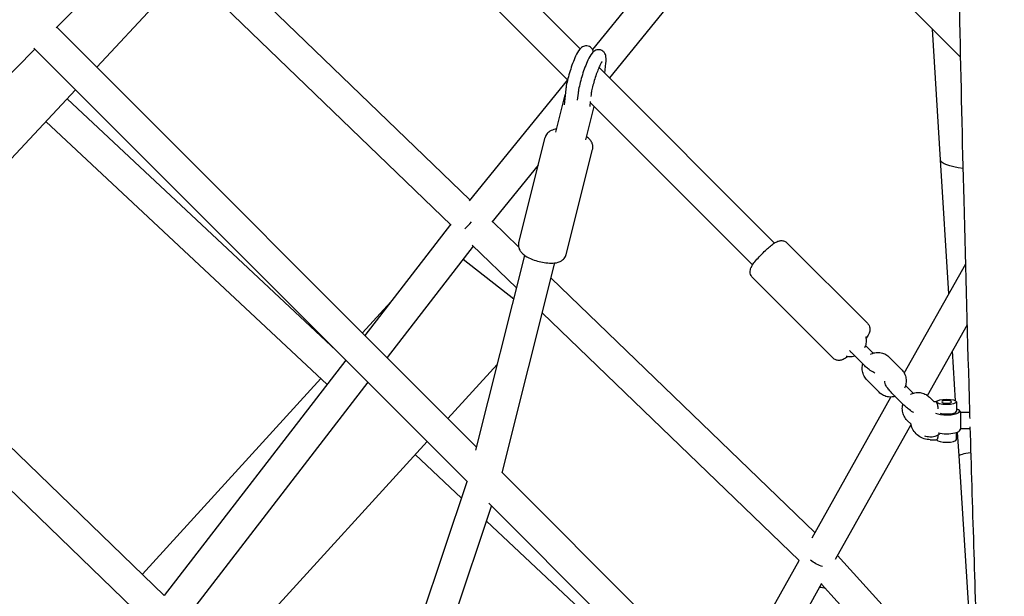
# Model space of a CAD drawing. Units: millimetres. Extents: x -6394 to 6386, y -6394 to 6385.
# Drawn here: x -658 to -55, y -997 to -644 of the extents above; entities that cross this region are included whole.
import ezdxf

# ---------------------------------------------------------------- set-up
doc = ezdxf.new("R2010")
doc.units = ezdxf.units.MM
doc.header["$LTSCALE"] = 20
doc.layers.add('2d', color=230, linetype='Continuous')

msp = doc.modelspace()

# ---------------------------------------------------------------- linework, layer by layer
at = {"layer": '2d'}
for p, q in [((-481.2, -494.6), (-314.31, -661.47)), ((-494.63, -508.04), (-635.3, -648.7)), ((-495.23, -507.43), (-322.12, -680.53)), ((-81.4, -666.63), (-201.77, -546.26)), ((-228.67, -565.82), (-306.88, -661.87)), ((-204.26, -565.94), (-296.53, -679.25)), ((-564.65, -578.05), (-381.92, -754.01)), ((-578.08, -591.49), (-393.33, -769.39)), ((-610.4, -672.74), (-573.36, -633.18)), ((-634.87, -648.28), (-377.89, -905.24)), ((-93.74, -729.56), (-98.6, -649.43)), ((-648.3, -661.71), (-827.35, -840.87)), ((-648.88, -661.13), (-383.5, -926.5)), ((-302.87, -672.91), (-195.39, -780.39)), ((-299.39, -676.39), (-298.65, -670.32)), ((-322.13, -680.59), (-382.32, -754.5)), ((-749.73, -821.54), (-623.4, -686.62)), ((-323.22, -686.29), (-324.25, -695.72)), ((-463.84, -846.16), (-628.64, -692.22)), ((-329.38, -712.63), (-323.58, -689.61)), ((-315.68, -688.64), (-316.15, -692.95)), ((-307.73, -689.55), (-307.86, -690.69)), ((-310.96, -717.27), (-305.81, -696.84)), ((-308.2, -693.83), (-308.54, -696.88)), ((-308.03, -694.62), (-208.82, -793.82)), ((-469.4, -866.97), (-641.63, -706.09)), ((-352.03, -780.05), (-335.87, -715.87)), ((-322.94, -787.38), (-306.78, -723.2)), ((-88.6, -811.52), (-93.74, -729.56)), ((-340.13, -732.78), (-368.44, -767.55)), ((-393.73, -769.01), (-446.2, -836.94)), ((-368.19, -767.24), (-352.1, -782.74)), ((-379.97, -782.27), (-432.65, -850.48)), ((-380.48, -781.77), (-353.38, -807.9)), ((-138.47, -829.52), (-187.55, -780.45)), ((-378.4, -907.26), (-348.35, -787.93)), ((-569.1, -996.05), (-779.39, -792.88)), ((-386.12, -790.23), (-355.04, -814.49)), ((-362.27, -920.99), (-329.92, -792.57)), ((-115.9, -860.11), (-78.31, -793.2)), ((-332.26, -801.87), (-170.68, -957.63)), ((-159.68, -850.73), (-208.76, -801.66)), ((-580.71, -1011.25), (-792.83, -806.32)), ((-447.71, -835.43), (-430.33, -816.4)), ((-337.61, -823.1), (-180.26, -974.78)), ((-101.76, -873.73), (-77.3, -830.2)), ((-134.93, -847.77), (-139.68, -843.02)), ((-148.05, -847.66), (-140.69, -855.02)), ((-84.5, -876.93), (-86.42, -846.42)), ((-457.91, -852.1), (-569.1, -996.05)), ((-395.35, -887.78), (-365.17, -854.72)), ((-117.75, -857.58), (-125.11, -850.21)), ((-582.49, -983.11), (-473.23, -863.4)), ((-444.36, -865.64), (-555.37, -1009.35)), ((-138.69, -864.39), (-131.33, -871.75)), ((-110.39, -872.31), (-115.15, -867.55)), ((-123.51, -872.19), (-116.15, -879.56)), ((-172.43, -960.75), (-124.06, -874.64)), ((-97.85, -877.47), (-100.57, -874.75)), ((-97.89, -877.47), (-95.98, -877.47)), ((-96, -877.6), (-96, -877.6)), ((-95.38, -879.94), (-95.38, -879.94)), ((-84, -877.6), (-84, -883.36)), ((-75.76, -884.15), (-81.33, -884.14)), ((-157.98, -973.83), (-111.74, -891.5)), ((-114.15, -888.93), (-111.78, -891.3)), ((-84, -900.65), (-84, -896.36)), ((-82.4, -910.55), (-83.3, -896.11)), ((-75.46, -894.15), (-81.35, -894.14)), ((-529.29, -1034.54), (-408.17, -901.83)), ((-100, -900.75), (-95.95, -900.76)), ((-387.04, -936.45), (-415.49, -909.86)), ((-72.31, -1064.9), (-82.4, -910.55)), ((-362.24, -920.89), (-195.64, -1087.48)), ((-474.1, -1195.51), (-383.65, -926.35)), ((-370.39, -939.61), (-209.08, -1100.91)), ((-458.58, -1208.95), (-368.65, -941.35)), ((-238.22, -1075.57), (-371.79, -950.71)), ((-226.37, -1056.75), (-180.29, -974.75)), ((-156.78, -971.69), (-70.19, -1067.24)), ((-212.42, -1070.71), (-166.31, -988.65)), ((-166.6, -989.16), (-69.32, -1096.49))]:
    msp.add_line(p, q, dxfattribs=at)
for centre, radius, start, end in [((-90, -889.13), 10, 29.88679, 38.65849), ((-90, -889.13), 10, 321.34151, 329.88679), ((-167.12, -999.27), 8, 68.32715, 94.90494)]:
    msp.add_arc(centre, radius, start, end, dxfattribs=at)
at = {"layer": '2d', "extrusion": (0, 0, -1)}
for centre, major_axis, ratio, start_param, end_param in [((-18.88, -724.94), (-74.86, -4.62), 0.140816, -0.011821, 0.000133), ((-18.88, -724.94), (-74.86, -4.62), 0.140816, -0.611282, -0.011821), ((-81.34, -889.14), (-0.01, -5), 0.00682, 0, 3.141593), ((-168.42, -973), (8.28, -4.65), 0.421258, -4.746801, -4.322557), ((-168.42, -973), (8.28, -4.65), 0.421258, -5.2414, -4.794094)]:
    msp.add_ellipse(centre, major_axis=major_axis, ratio=ratio, start_param=start_param, end_param=end_param, dxfattribs=at)
at = {"layer": '2d'}
for centre, major_axis, ratio, start_param, end_param in [((-381.29, -767.8), (6.59, 6.84), 0.01127, -2.175241, -1.517682), ((-90, -877.6), (-6, 0), 0.278293, -0.0071, 6.276085), ((-90, -877.6), (-3, 0), 0.278293, -4.719489, 1.563696), ((-90, -883.36), (8, 0), 0.278293, -2.603245, 0.722734), ((-90, -883.36), (6, 0), 0.278293, -2.302781, 0), ((-90, -894.89), (8, 0), 0.278293, -2.258906, -1.577896), ((-90, -894.89), (8, 0), 0.278293, -1.577896, -0.219051), ((-90, -900.65), (-6, 0), 0.278293, 0.063936, 3.141593), ((-7.55, -905.76), (-74.85, -4.79), 0.04004, -0.450171, -0.013433), ((-7.55, -905.76), (-74.85, -4.79), 0.04004, -0.013433, 0.000054), ((-168.42, -973), (6.82, 6.62), 0.189791, -1.99023, -1.942937)]:
    msp.add_ellipse(centre, major_axis=major_axis, ratio=ratio, start_param=start_param, end_param=end_param, dxfattribs=at)
for points, knots in [([(-75.65, -887.69), (-75.7, -886.23), (-75.74, -884.76), (-77.05, -840.17), (-78.24, -797.08), (-80.25, -717.65), (-81.09, -681.3), (-82.34, -623.54), (-82.79, -602.12), (-83.21, -580.7)], [3154.37659, 3154.37659, 3154.37659, 3154.37659, 3158.922513, 3158.922513, 3292.958102, 3292.958102, 3406.24152, 3406.24152, 3473.062443, 3473.062443, 3473.062443, 3473.062443]), ([(-306.27, -663.33), (-306.37, -662.95), (-306.51, -662.53), (-307.04, -661.58), (-307.44, -661.04), (-308.5, -660.27), (-309.02, -660.01), (-310.08, -659.75), (-310.59, -659.72), (-311.56, -659.81), (-312, -659.94), (-312.85, -660.28), (-313.2, -660.51), (-314, -661.11), (-314.33, -661.47), (-315.65, -663.04), (-316.37, -664.4), (-317.8, -667.42), (-318.41, -668.9), (-319.57, -671.96), (-320.1, -673.52), (-321.09, -676.65), (-321.53, -678.23), (-322.31, -681.27), (-322.63, -682.73), (-323.02, -684.85), (-323.13, -685.57), (-323.21, -686.26)], [4.46185, 4.46185, 4.46185, 4.46185, 4.56362, 4.56362, 4.65857, 4.65857, 4.721054, 4.721054, 4.778285, 4.778285, 4.843337, 4.843337, 4.929738, 4.929738, 5.07744, 5.07744, 5.565315, 5.565315, 5.932146, 5.932146, 6.27112, 6.27112, 6.605288, 6.605288, 6.943416, 6.943416, 7.135431, 7.135431, 7.135431, 7.135431]), ([(-298.65, -670.32), (-298.48, -668.9), (-298.39, -667.73), (-298.67, -665.83), (-298.78, -665.21), (-299.5, -663.93), (-299.9, -663.39), (-300.96, -662.62), (-301.48, -662.37), (-302.54, -662.1), (-303.05, -662.07), (-304.02, -662.16), (-304.46, -662.29), (-305.31, -662.63), (-305.66, -662.86), (-306.46, -663.46), (-306.79, -663.82), (-308.11, -665.39), (-308.83, -666.75), (-310.26, -669.78), (-310.87, -671.25), (-312.03, -674.31), (-312.56, -675.87), (-313.55, -679.01), (-314, -680.58), (-314.77, -683.62), (-315.09, -685.09), (-315.48, -687.2), (-315.59, -687.92), (-315.67, -688.61)], [3.995972, 3.995972, 3.995972, 3.995972, 4.394384, 4.394384, 4.56362, 4.56362, 4.65857, 4.65857, 4.721054, 4.721054, 4.778285, 4.778285, 4.843337, 4.843337, 4.929738, 4.929738, 5.07744, 5.07744, 5.565315, 5.565315, 5.932146, 5.932146, 6.27112, 6.27112, 6.605288, 6.605288, 6.943416, 6.943416, 7.135431, 7.135431, 7.135431, 7.135431]), ([(-300.95, -669.3), (-300.95, -669.3), (-300.96, -669.31), (-301.02, -669.39), (-301.11, -669.51), (-301.41, -669.97), (-301.63, -670.36), (-302.2, -671.43), (-302.55, -672.18), (-303.33, -673.98), (-303.76, -675.05), (-304.63, -677.4), (-305.06, -678.67), (-305.87, -681.26), (-306.24, -682.57), (-306.89, -685.06), (-307.16, -686.24), (-307.53, -688.15), (-307.65, -688.92), (-307.73, -689.57)], [5.041956, 5.041956, 5.041956, 5.041956, 5.088118, 5.088118, 5.228595, 5.228595, 5.430242, 5.430242, 5.688053, 5.688053, 5.977534, 5.977534, 6.279937, 6.279937, 6.585725, 6.585725, 6.888203, 6.888203, 7.132982, 7.132982, 7.132982, 7.132982]), ([(-328.89, -710.68), (-329.96, -710.81), (-331.02, -711.04), (-332.63, -711.79), (-333.13, -712.08), (-334.29, -712.99), (-334.96, -713.72), (-335.61, -715.05), (-335.76, -715.46), (-335.87, -715.87)], [8.6478377, 8.6478377, 8.6478377, 8.6478377, 8.9623867, 8.9623867, 9.0973426, 9.0973426, 9.2731948, 9.2731948, 9.3428908, 9.3428908, 9.3428908, 9.3428908]), ([(-306.78, -723.2), (-306.6, -722.5), (-306.56, -721.77), (-306.7, -720.36), (-306.9, -719.7), (-307.48, -718.37), (-307.9, -717.77), (-308.99, -716.46), (-309.7, -715.86), (-310.47, -715.32)], [6.2012981, 6.2012981, 6.2012981, 6.2012981, 6.3182602, 6.3182602, 6.4482681, 6.4482681, 6.6248399, 6.6248399, 6.8963512, 6.8963512, 6.8963512, 6.8963512]), ([(-352.03, -780.05), (-352.21, -780.75), (-352.25, -781.49), (-352.11, -782.89), (-351.91, -783.56), (-351.33, -784.89), (-350.92, -785.49), (-349.73, -786.9), (-348.9, -787.56), (-346.7, -789.05), (-345.22, -789.78), (-342.29, -790.93), (-340.89, -791.38), (-338.09, -792.08), (-336.69, -792.34), (-333.92, -792.68), (-332.55, -792.75), (-329.7, -792.61), (-328.25, -792.43), (-326.18, -791.46), (-325.68, -791.17), (-324.52, -790.26), (-323.85, -789.53), (-323.2, -788.2), (-323.05, -787.8), (-322.94, -787.38)], [3.059705, 3.059705, 3.059705, 3.059705, 3.176668, 3.176668, 3.306675, 3.306675, 3.483247, 3.483247, 3.793728, 3.793728, 4.254622, 4.254622, 4.634569, 4.634569, 4.999933, 4.999933, 5.379331, 5.379331, 5.820794, 5.820794, 5.95575, 5.95575, 6.131602, 6.131602, 6.201298, 6.201298, 6.201298, 6.201298]), ([(-208.76, -801.66), (-209.16, -801.26), (-209.49, -800.79), (-209.98, -799.82), (-210.12, -799.33), (-210.3, -798.35), (-210.3, -797.9), (-210.23, -797.02), (-210.14, -796.64), (-209.9, -795.82), (-209.74, -795.46), (-209.11, -794.18), (-208.6, -793.45), (-207.26, -791.67), (-206.4, -790.65), (-204.67, -788.71), (-203.82, -787.82), (-202.1, -786.08), (-201.22, -785.23), (-199.5, -783.63), (-198.64, -782.89), (-196.96, -781.5), (-196.16, -780.89), (-194.77, -779.98), (-194.23, -779.64), (-193.06, -779.21), (-192.73, -779.1), (-191.8, -778.93), (-191.16, -778.84), (-189.7, -779.12), (-189.05, -779.34), (-188.11, -779.94), (-187.81, -780.18), (-187.55, -780.45)], [4.712389, 4.712389, 4.712389, 4.712389, 4.755409, 4.755409, 4.802716, 4.802716, 4.86299, 4.86299, 4.945498, 4.945498, 5.075943, 5.075943, 5.458738, 5.458738, 5.888521, 5.888521, 6.238414, 6.238414, 6.578993, 6.578993, 6.924356, 6.924356, 7.299551, 7.299551, 7.576766, 7.576766, 7.66626, 7.66626, 7.765925, 7.765925, 7.825444, 7.825444, 7.853982, 7.853982, 7.853982, 7.853982]), ([(-138.47, -829.52), (-138.07, -829.92), (-137.74, -830.39), (-137.25, -831.36), (-137.11, -831.85), (-136.93, -832.83), (-136.93, -833.28), (-137, -834.16), (-137.09, -834.54), (-137.33, -835.36), (-137.49, -835.72), (-138.12, -837), (-138.63, -837.73), (-139.31, -838.63), (-139.36, -838.7), (-139.41, -838.76)], [1.5707963, 1.5707963, 1.5707963, 1.5707963, 1.6138163, 1.6138163, 1.6611236, 1.6611236, 1.721397, 1.721397, 1.8039049, 1.8039049, 1.93435, 1.93435, 2.3171454, 2.3171454, 2.3463803, 2.3463803, 2.3463803, 2.3463803]), ([(-139.68, -837.52), (-139.57, -837.89), (-139.49, -838.28), (-139.26, -839.72), (-139.26, -840.81), (-139.58, -842.81), (-139.87, -843.74), (-140.28, -844.6)], [1.3090895, 1.3090895, 1.3090895, 1.3090895, 1.4276143, 1.4276143, 1.7530593, 1.7530593, 2.0436644, 2.0436644, 2.0436644, 2.0436644]), ([(-150.66, -849.96), (-151.07, -850.27), (-151.47, -850.55), (-152.46, -851.2), (-153, -851.54), (-154.17, -851.97), (-154.5, -852.08), (-155.43, -852.25), (-156.07, -852.34), (-157.53, -852.06), (-158.18, -851.84), (-159.12, -851.24), (-159.42, -851), (-159.68, -850.73)], [3.9694347, 3.9694347, 3.9694347, 3.9694347, 4.1579584, 4.1579584, 4.4351737, 4.4351737, 4.5246678, 4.5246678, 4.6243323, 4.6243323, 4.6838518, 4.6838518, 4.712389, 4.712389, 4.712389, 4.712389]), ([(-146.05, -849.66), (-146.63, -849.84), (-147.23, -849.97), (-148.86, -850.16), (-149.91, -850.12), (-151.09, -849.87), (-151.26, -849.83), (-151.43, -849.78)], [2.8428429, 2.8428429, 2.8428429, 2.8428429, 3.0282942, 3.0282942, 3.3427478, 3.3427478, 3.3958229, 3.3958229, 3.3958229, 3.3958229]), ([(-136.63, -848.5), (-136.46, -848.41), (-136.28, -848.32), (-135.18, -847.8), (-134.17, -847.51), (-132.11, -847.26), (-131.07, -847.31), (-129.04, -847.74), (-128.05, -848.12), (-126.4, -849.07), (-125.72, -849.61), (-125.11, -850.21)], [5.79664, 5.79664, 5.79664, 5.79664, 5.85542, 5.85542, 6.169887, 6.169887, 6.48434, 6.48434, 6.801067, 6.801067, 7.062583, 7.062583, 7.062583, 7.062583]), ([(-138.69, -864.39), (-139.44, -863.64), (-140.08, -862.76), (-141.05, -860.86), (-141.38, -859.83), (-141.72, -857.71), (-141.72, -856.62), (-141.48, -855.17), (-141.4, -854.79), (-141.29, -854.41)], [3.92099, 3.92099, 3.92099, 3.92099, 4.244001, 4.244001, 4.569207, 4.569207, 4.894652, 4.894652, 5.013568, 5.013568, 5.013568, 5.013568]), ([(-133.94, -859.95), (-134.14, -859.88), (-134.34, -859.79), (-135.51, -859.24), (-136.47, -858.61), (-138.17, -857.31), (-138.88, -856.72), (-139.95, -855.74), (-140.32, -855.38), (-140.69, -855.02)], [5.216449, 5.216449, 5.216449, 5.216449, 5.32414, 5.32414, 5.850756, 5.850756, 6.215394, 6.215394, 6.417488, 6.417488, 6.417488, 6.417488]), ([(-117.75, -857.58), (-116.99, -858.33), (-116.36, -859.2), (-115.39, -861.11), (-115.06, -862.14), (-114.72, -864.26), (-114.72, -865.35), (-115.04, -867.35), (-115.33, -868.27), (-115.74, -869.14)], [0.779397, 0.779397, 0.779397, 0.779397, 1.102408, 1.102408, 1.427614, 1.427614, 1.753059, 1.753059, 2.043664, 2.043664, 2.043664, 2.043664]), ([(-123.51, -872.19), (-124.14, -871.56), (-124.74, -870.92), (-125.83, -869.61), (-126.32, -868.96), (-127.24, -867.49), (-127.71, -866.8), (-127.84, -865.32), (-127.85, -865.15), (-127.84, -864.96)], [0.134303, 0.134303, 0.134303, 0.134303, 0.484789, 0.484789, 0.854436, 0.854436, 1.32057, 1.32057, 1.377031, 1.377031, 1.377031, 1.377031]), ([(-121.51, -874.19), (-122.09, -874.38), (-122.69, -874.51), (-124.32, -874.7), (-125.37, -874.65), (-127.4, -874.23), (-128.39, -873.85), (-130.03, -872.89), (-130.72, -872.36), (-131.33, -871.75)], [2.842843, 2.842843, 2.842843, 2.842843, 3.028294, 3.028294, 3.342748, 3.342748, 3.659475, 3.659475, 3.92099, 3.92099, 3.92099, 3.92099]), ([(-112.09, -873.04), (-111.92, -872.95), (-111.75, -872.86), (-110.64, -872.33), (-109.63, -872.04), (-107.58, -871.8), (-106.53, -871.85), (-104.5, -872.27), (-103.51, -872.65), (-101.87, -873.61), (-101.18, -874.14), (-100.57, -874.75)], [5.79664, 5.79664, 5.79664, 5.79664, 5.85542, 5.85542, 6.169887, 6.169887, 6.48434, 6.48434, 6.801067, 6.801067, 7.062583, 7.062583, 7.062583, 7.062583]), ([(-114.15, -888.93), (-114.91, -888.17), (-115.54, -887.3), (-116.51, -885.4), (-116.84, -884.36), (-117.18, -882.24), (-117.18, -881.16), (-116.95, -879.71), (-116.86, -879.33), (-116.75, -878.95)], [3.92099, 3.92099, 3.92099, 3.92099, 4.244001, 4.244001, 4.569207, 4.569207, 4.894652, 4.894652, 5.013568, 5.013568, 5.013568, 5.013568]), ([(-110.06, -884.21), (-111, -883.75), (-111.95, -883.13), (-113.63, -881.85), (-114.34, -881.25), (-115.41, -880.28), (-115.79, -879.92), (-116.15, -879.56)], [5.333929, 5.333929, 5.333929, 5.333929, 5.850756, 5.850756, 6.215394, 6.215394, 6.417488, 6.417488, 6.417488, 6.417488]), ([(-95.24, -881.82), (-95.23, -881.65), (-95.22, -881.48), (-95.22, -881.12), (-95.23, -880.92), (-95.27, -880.52), (-95.3, -880.33), (-95.42, -879.74), (-95.52, -879.36), (-95.68, -878.86), (-95.72, -878.7), (-95.82, -878.4), (-95.86, -878.26), (-95.93, -878.01), (-95.95, -877.9), (-95.99, -877.73), (-96, -877.66), (-96, -877.61)], [0.013760677, 0.013760677, 0.013760677, 0.013760677, 0.014306114, 0.014306114, 0.014901509, 0.014901509, 0.015496905, 0.015496905, 0.016687696, 0.016687696, 0.017283092, 0.017283092, 0.017878487, 0.017878487, 0.018473883, 0.018473883, 0.019010101, 0.019010101, 0.019010101, 0.019010101]), ([(-100, -900.75), (-101.29, -900.75), (-102.58, -900.54), (-105.03, -899.74), (-106.18, -899.15), (-108.24, -897.65), (-109.15, -896.73), (-110.6, -894.68), (-111.16, -893.54), (-111.63, -891.96), (-111.73, -891.58), (-111.8, -891.19)], [1.570796, 1.570796, 1.570796, 1.570796, 1.89621, 1.89621, 2.220784, 2.220784, 2.54276, 2.54276, 2.861204, 2.861204, 2.961706, 2.961706, 2.961706, 2.961706]), ([(-94.32, -897.4), (-94.79, -897.73), (-95.28, -898.02), (-96.72, -898.71), (-97.73, -899), (-99.79, -899.24), (-100.83, -899.19), (-102.38, -898.87), (-102.9, -898.71), (-103.41, -898.51)], [2.5411065, 2.5411065, 2.5411065, 2.5411065, 2.7138277, 2.7138277, 3.0282942, 3.0282942, 3.3427478, 3.3427478, 3.50864, 3.50864, 3.50864, 3.50864]), ([(-95.95, -900.76), (-95.93, -900.76), (-95.91, -900.75), (-95.86, -900.72), (-95.82, -900.67), (-95.73, -900.56), (-95.67, -900.48), (-95.57, -900.29), (-95.52, -900.18), (-95.43, -899.93), (-95.38, -899.79), (-95.3, -899.49), (-95.27, -899.33), (-95.23, -898.97), (-95.22, -898.79), (-95.22, -898.41), (-95.23, -898.21), (-95.25, -898), (-95.25, -897.99), (-95.25, -897.99)], [0.010385761, 0.010385761, 0.010385761, 0.010385761, 0.01073374, 0.01073374, 0.011329135, 0.011329135, 0.011924531, 0.011924531, 0.012519927, 0.012519927, 0.013115322, 0.013115322, 0.013710718, 0.013710718, 0.014306114, 0.014306114, 0.014901509, 0.014901509, 0.01492457, 0.01492457, 0.01492457, 0.01492457]), ([(-57.68, -3673.72), (-56.95, -3645.6), (-56.35, -3617.46), (-55.5, -3562.47), (-55.23, -3535.63), (-55.05, -3484.31), (-55.1, -3459.84), (-55.53, -3412.64), (-55.87, -3389.91), (-56.85, -3345.82), (-57.47, -3324.47), (-58.95, -3282.82), (-59.8, -3262.52), (-61.76, -3220.19), (-62.9, -3198.16), (-65.54, -3149.89), (-67.08, -3123.65), (-70.85, -3060.59), (-73.12, -3023.78), (-77.62, -2945.62), (-79.82, -2904.28), (-82.56, -2837.88), (-83.41, -2812.8), (-84.45, -2768.72), (-84.75, -2749.71), (-84.98, -2713.94), (-84.94, -2697.18), (-84.6, -2664.71), (-84.32, -2649), (-83.53, -2616.68), (-83.02, -2600.06), (-81.75, -2565.41), (-80.99, -2547.38), (-79.19, -2509.24), (-78.14, -2489.14), (-75.74, -2445.57), (-74.35, -2422.11), (-71.12, -2368.57), (-69.26, -2338.5), (-65.13, -2269.41), (-62.91, -2230.38), (-59.6, -2161.61), (-58.37, -2131.88), (-56.74, -2080.21), (-56.2, -2058.29), (-55.4, -2015.39), (-55.12, -1994.41), (-54.75, -1950.93), (-54.67, -1928.43), (-54.68, -1881.72), (-54.79, -1857.51), (-55.18, -1807.15), (-55.47, -1780.99), (-56.2, -1726.64), (-56.65, -1698.45), (-57.64, -1640.39), (-58.19, -1610.52), (-59.31, -1549.99), (-59.89, -1519.33), (-61, -1457.8), (-61.56, -1426.93), (-62.81, -1360.76), (-63.52, -1325.46), (-65.18, -1250.6), (-66.15, -1211.04), (-68.4, -1127.21), (-69.7, -1082.95), (-72.53, -990.04), (-74.06, -941.4), (-75.5, -892.82)], [250.322203, 250.322203, 250.322203, 250.322203, 338.248186, 338.248186, 422.07576, 422.07576, 498.413156, 498.413156, 569.279838, 569.279838, 635.800227, 635.800227, 699.000968, 699.000968, 767.546348, 767.546348, 849.202563, 849.202563, 963.759582, 963.759582, 1092.476424, 1092.476424, 1170.650376, 1170.650376, 1229.996363, 1229.996363, 1282.406047, 1282.406047, 1331.645253, 1331.645253, 1383.836173, 1383.836173, 1440.621968, 1440.621968, 1504.057141, 1504.057141, 1578.238517, 1578.238517, 1673.471912, 1673.471912, 1797.124439, 1797.124439, 1891.221611, 1891.221611, 1960.46407, 1960.46407, 2026.609293, 2026.609293, 2097.434529, 2097.434529, 2173.50417, 2173.50417, 2255.552088, 2255.552088, 2343.787443, 2343.787443, 2437.078948, 2437.078948, 2532.593792, 2532.593792, 2628.566581, 2628.566581, 2738.136611, 2738.136611, 2860.846223, 2860.846223, 2998.098349, 2998.098349, 3149.064213, 3149.064213, 3149.064213, 3149.064213])]:
    msp.add_open_spline(points, degree=3, knots=knots, dxfattribs=at)
for points in [[(-323.21, -686.26), (-323.22, -686.27), (-323.22, -686.28), (-323.22, -686.29)], [(-315.67, -688.61), (-315.68, -688.62), (-315.68, -688.63), (-315.68, -688.64)], [(-148.05, -847.66), (-148.52, -847.19), (-148.97, -846.71), (-149.39, -846.23)]]:
    msp.add_open_spline(points, degree=3, dxfattribs=at)

doc.saveas('drawing.dxf')
